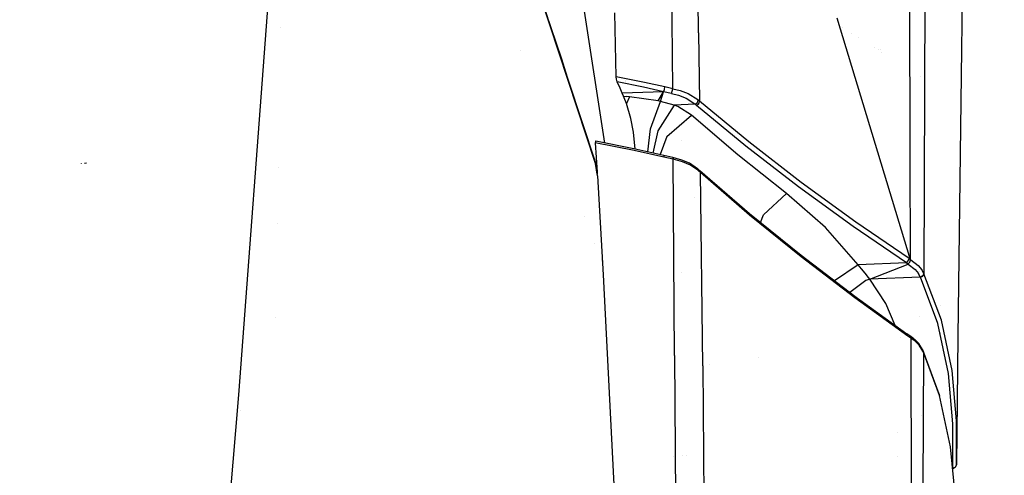
# Model space of a CAD drawing. Units: millimetres. Extents: x -1703 to 8400, y -1568 to 8501.
# Drawn here: x 1050 to 1305, y 2206 to 2324 of the extents above; entities that cross this region are included whole.
import ezdxf

# ---------------------------------------------------------------- set-up
doc = ezdxf.new("R2010")
doc.units = ezdxf.units.MM
doc.layers.add('1', color=7, linetype='CONTINUOUS', true_color=0xffffff)
doc.layers.add('HIDDEN_LINE', color=7, linetype='CONTINUOUS', true_color=0xffffff)
doc.styles.add('blockfont', font='simplex.shx')
doc.dimstyles.get("Standard").update_dxf_attribs({"dimtxt": 0.18, "dimasz": 0.18, "dimexe": 0.18, "dimexo": 0.0625, "dimgap": 0.09, "dimtad": 0, "dimtih": 1, "dimtoh": 1, "dimdec": 4, "dimzin": 0, "dimdsep": 46, "dimtxsty": 'Standard', "dimcen": 0.09, "dimadec": 0, "dimazin": 0, "dimtfac": 1, "dimtdec": 4, "dimtofl": 0, "dimtmove": 0, "dimatfit": 3, "dimfxl": 1, "dimtolj": 1, "dimtzin": 0, "dimarcsym": 0})

# ---------------------------------------------------------------- blocks, each defined once
blk = doc.blocks.new('DimnDraft3D1')
at = {"layer": 'HIDDEN_LINE', "color": 18, "linetype": 'CONTINUOUS'}
for p, q in [((96.875, 8501.389595), (3.125, 8501.389595)), ((3.125, 8501.389595), (3.125, 8476.389595)), ((96.875, 8476.389595), (96.875, 8501.389595)), ((-433.387488, 8251.654227), (-433.387488, 8403.470845)), ((433.387488, 8251.654227), (433.387488, 8403.470845)), ((-433.387488, 8400.295845), (-98.4625, 8400.295845)), ((433.387488, 8400.295845), (98.4625, 8400.295845)), ((3.125, 8324.202095), (3.125, 8299.202095)), ((96.875, 8299.202095), (96.875, 8324.202095)), ((3.125, 8299.202095), (96.875, 8299.202095))]:
    blk.add_line(p, q, dxfattribs=at)
for points in [[(-433.387488, 8400.295845), (-383.387537, 8413.693305), (-383.387439, 8386.898386), (-433.387488, 8400.295845)], [(433.387488, 8400.295845), (383.387537, 8386.898386), (383.387439, 8413.693305), (433.387488, 8400.295845)]]:
    blk.add_solid(points, dxfattribs=at)
at = {"layer": 'HIDDEN_LINE', "color": 18, "linetype": 'CONTINUOUS', "char_height": 50, "attachment_point": 8, "rotation": 90, "line_spacing_factor": 0.903614, "style": 'blockfont'}
for s, insert in [('\\W01.000;34.1 ', (-30.729167, 8400.295845)), ('\\W01.000;867 ', (91.145833, 8400.295845))]:
    blk.add_mtext(s, dxfattribs=dict(at, insert=insert))

msp = doc.modelspace()

# ---------------------------------------------------------------- linework, layer by layer
at = {"layer": '1', "color": 18, "linetype": 'CONTINUOUS'}
for p, q in [((1294.625401, 2371.170729, 1498.390675), (1293.837905, 2316.148251, 1544.900656)), ((1199.10264, 2286.542624, 1745.572686), (1176.622748, 2354.786843, 1747.701645)), ((1176.622748, 2354.786843, 1747.701645), (1199.035525, 2286.707133, 1747.024655)), ((1176.622748, 2354.786843, 1747.701645), (1199.035525, 2286.707133, 1747.024655)), ((1218.899727, 2323.518246, 1712.550044), (1218.738794, 2340.558976, 1699.186683)), ((1218.899727, 2323.518246, 1712.550044), (1218.738794, 2340.558976, 1699.186683)), ((1280.558467, 2288.584441, 1652.563453), (1280.380607, 2336.980075, 1617.261767)), ((1280.558467, 2288.584441, 1652.563453), (1280.380607, 2336.980075, 1617.261767)), ((1190.37056, 2313.602179, 1742.545128), (1183.658823, 2333.414485, 1742.541746)), ((1284.377694, 2333.08503, 1612.675905), (1284.082651, 2257.962912, 1662.78398)), ((1284.377694, 2333.08503, 1612.675905), (1284.082651, 2257.962912, 1662.78398)), ((1114.358068, 2329.164714, 1832.694292), (1106.629491, 2226.590365, 1900.233388)), ((1114.358068, 2329.164714, 1832.694292), (1106.629491, 2226.590365, 1900.233388)), ((1225.754738, 2320.463151, 1708.36556), (1225.61985, 2329.105454, 1701.693534)), ((1225.754738, 2320.463151, 1708.36556), (1225.61985, 2329.105454, 1701.693534)), ((1201.487223, 2291.863558, 1722.339988), (1196.040154, 2327.144831, 1722.339988)), ((1201.487223, 2291.863558, 1722.339988), (1196.040154, 2327.144831, 1722.339988)), ((1204.400897, 2309.037894, 1729.21896), (1204.045296, 2325.602263, 1717.391729)), ((1113.882466, 2322.852488, 1824.3043), (1113.882466, 2322.852488, 1824.3043)), ((1113.882466, 2322.852488, 1824.3043), (1113.882466, 2322.852488, 1824.3043)), ((1219.044566, 2305.943221, 1725.164413), (1218.899727, 2323.518246, 1712.550044)), ((1219.044566, 2305.943221, 1725.164413), (1218.899727, 2323.518246, 1712.550044)), ((1280.656934, 2261.615247, 1667.654514), (1261.635542, 2324.218959, 1651.334405)), ((1280.656934, 2261.615247, 1667.654514), (1261.635542, 2324.218959, 1651.334405)), ((1262.249146, 2322.199449, 1628.630826), (1262.249146, 2322.199449, 1628.630826)), ((1117.558587, 2321.900386, 1825.029191), (1117.558587, 2321.900386, 1825.029191)), ((1117.558587, 2321.900386, 1825.029191), (1117.558587, 2321.900386, 1825.029191)), ((1225.754738, 2320.463151, 1708.36556), (1226.007819, 2302.73363, 1720.859051)), ((1225.754738, 2320.463151, 1708.36556), (1226.007819, 2302.73363, 1720.859051)), ((1262.951764, 2321.740328, 1628.130419), (1262.951764, 2321.740328, 1628.130419)), ((1265.243245, 2320.242976, 1626.49842), (1265.243245, 2320.242976, 1626.49842)), ((1267.191262, 2319.177068, 1625.734775), (1267.191262, 2319.177068, 1625.734775)), ((1267.191262, 2319.177068, 1625.734775), (1267.191262, 2319.177068, 1625.734775)), ((1179.740565, 2315.957395, 1764.397625), (1179.740565, 2315.957395, 1764.397625)), ((1271.243062, 2316.52892, 1622.850919), (1271.243062, 2316.52892, 1622.850919)), ((1271.243062, 2316.52892, 1622.850919), (1271.243062, 2316.52892, 1622.850919)), ((1272.212111, 2316.035011, 1622.318288), (1272.212111, 2316.035011, 1622.318288)), ((1272.212111, 2316.035011, 1622.318288), (1272.212111, 2316.035011, 1622.318288)), ((1272.828014, 2316.026959, 1622.325411), (1272.828014, 2316.026959, 1622.325411)), ((1272.828014, 2316.026959, 1622.325411), (1272.828014, 2316.026959, 1622.325411)), ((1273.05178, 2315.232604, 1621.437761), (1273.05178, 2315.232604, 1621.437761)), ((1273.05178, 2315.232604, 1621.437761), (1273.05178, 2315.232604, 1621.437761)), ((1293.837905, 2316.148251, 1544.900656), (1292.847276, 2241.749257, 1586.11083)), ((1192.500372, 2306.585721, 1742.98556), (1190.37056, 2313.602179, 1742.545128)), ((1280.464941, 2314.032744, 1620.28665), (1280.464941, 2314.032744, 1620.28665)), ((1280.464941, 2314.032744, 1620.28665), (1280.464941, 2314.032744, 1620.28665)), ((1204.475999, 2308.460444, 1729.370117), (1204.400897, 2309.037894, 1729.21896)), ((1211.775064, 2307.532996, 1727.253437), (1204.400897, 2309.037894, 1729.21896)), ((1211.775064, 2307.532996, 1727.253437), (1204.400897, 2309.037894, 1729.21896)), ((1204.717159, 2307.69822, 1729.014635), (1204.475999, 2308.460444, 1729.370117)), ((1205.410838, 2306.12275, 1727.463365), (1204.717159, 2307.69822, 1729.014635)), ((1211.499691, 2306.304187, 1727.195144), (1204.717159, 2307.69822, 1729.014635)), ((1211.499691, 2306.304187, 1727.195144), (1204.717159, 2307.69822, 1729.014635)), ((1206.826254, 2308.161812, 1716.172816), (1206.826254, 2308.161812, 1716.172816)), ((1206.826254, 2308.161812, 1716.172816), (1206.826254, 2308.161812, 1716.172816)), ((1206.860529, 2307.94346, 1716.170451), (1206.860529, 2307.94346, 1716.170451)), ((1206.860529, 2307.94346, 1716.170451), (1206.860529, 2307.94346, 1716.170451)), ((1216.976166, 2306.404322, 1725.778937), (1211.775064, 2307.532996, 1727.253437)), ((1216.976166, 2306.404322, 1725.778937), (1211.775064, 2307.532996, 1727.253437)), ((1283.154364, 2309.19751, 1615.747783), (1283.154364, 2309.19751, 1615.747783)), ((1205.989242, 2304.781646, 1726.119876), (1205.410838, 2306.12275, 1727.463365)), ((1216.684222, 2305.173844, 1725.719333), (1205.989242, 2304.781646, 1726.119876)), ((1216.684222, 2305.173844, 1725.719333), (1205.989242, 2304.781646, 1726.119876)), ((1206.31659, 2304.025382, 1725.328803), (1205.989242, 2304.781646, 1726.119876)), ((1216.684222, 2305.173844, 1725.719333), (1211.499691, 2306.304187, 1727.195144)), ((1216.684222, 2305.173844, 1725.719333), (1211.499691, 2306.304187, 1727.195144)), ((1215.294003, 2302.763194, 1723.185539), (1216.684222, 2305.173844, 1725.719333)), ((1215.294003, 2302.763194, 1723.185539), (1216.684222, 2305.173844, 1725.719333)), ((1215.90209, 2302.658528, 1723.012209), (1216.684222, 2305.173844, 1725.719333)), ((1215.90209, 2302.658528, 1723.012209), (1216.684222, 2305.173844, 1725.719333)), ((1216.684222, 2305.173844, 1725.719333), (1216.88807, 2305.764884, 1725.966215)), ((1216.684222, 2305.173844, 1725.719333), (1216.88807, 2305.764884, 1725.966215)), ((1218.745232, 2304.694623, 1725.086927), (1216.684222, 2305.173844, 1725.719333)), ((1218.745232, 2304.694623, 1725.086927), (1216.684222, 2305.173844, 1725.719333)), ((1216.88807, 2305.764884, 1725.966215), (1216.976166, 2306.404322, 1725.778937)), ((1216.88807, 2305.764884, 1725.966215), (1216.976166, 2306.404322, 1725.778937)), ((1219.044566, 2305.943221, 1725.164413), (1216.976166, 2306.404322, 1725.778937)), ((1219.044566, 2305.943221, 1725.164413), (1216.976166, 2306.404322, 1725.778937)), ((1218.745232, 2304.694623, 1725.086927), (1218.956709, 2305.290192, 1725.349903)), ((1218.745232, 2304.694623, 1725.086927), (1218.956709, 2305.290192, 1725.349903)), ((1218.745232, 2304.694623, 1725.086927), (1220.578432, 2304.238528, 1724.45786)), ((1218.745232, 2304.694623, 1725.086927), (1220.578432, 2304.238528, 1724.45786)), ((1218.956709, 2305.290192, 1725.349903), (1219.044566, 2305.943221, 1725.164413)), ((1218.956709, 2305.290192, 1725.349903), (1219.044566, 2305.943221, 1725.164413)), ((1219.044566, 2305.943221, 1725.164413), (1220.950127, 2305.491179, 1724.532485)), ((1219.044566, 2305.943221, 1725.164413), (1220.950127, 2305.491179, 1724.532485)), ((1220.950127, 2305.491179, 1724.532485), (1223.068833, 2304.736108, 1723.500252)), ((1220.950127, 2305.491179, 1724.532485), (1223.068833, 2304.736108, 1723.500252)), ((1221.146656, 2305.42114, 1634.171847), (1221.146656, 2305.42114, 1634.171847)), ((1221.150945, 2304.815541, 1634.619546), (1221.150945, 2304.815541, 1634.619546)), ((1223.068833, 2304.736108, 1723.500252), (1225.557685, 2303.118438, 1721.358657)), ((1223.068833, 2304.736108, 1723.500252), (1225.557685, 2303.118438, 1721.358657)), ((1206.682563, 2303.148478, 1724.441648), (1206.31659, 2304.025382, 1725.328803)), ((1206.31659, 2304.025382, 1725.328803), (1207.036853, 2303.957194, 1725.200534)), ((1206.31659, 2304.025382, 1725.328803), (1207.036853, 2303.957194, 1725.200534)), ((1207.081437, 2302.078456, 1723.526716), (1206.682563, 2303.148478, 1724.441648)), ((1207.848072, 2303.864688, 1725.037932), (1207.036853, 2303.957194, 1725.200534)), ((1207.848072, 2303.864688, 1725.037932), (1207.036853, 2303.957194, 1725.200534)), ((1207.848072, 2303.864688, 1725.037932), (1207.081437, 2302.078456, 1723.526716)), ((1207.848072, 2303.864688, 1725.037932), (1207.081437, 2302.078456, 1723.526716)), ((1208.211303, 2298.223943, 1721.332908), (1207.081437, 2302.078456, 1723.526716)), ((1207.471649, 2304.050376, 1716.128292), (1207.471649, 2304.050376, 1716.128292)), ((1207.471649, 2304.050376, 1716.128292), (1207.471649, 2304.050376, 1716.128292)), ((1215.294003, 2302.763194, 1723.185539), (1207.848072, 2303.864688, 1725.037932)), ((1215.294003, 2302.763194, 1723.185539), (1207.848072, 2303.864688, 1725.037932)), ((1213.347673, 2295.528382, 1719.346046), (1215.90209, 2302.658528, 1723.012209)), ((1213.347673, 2295.528382, 1719.346046), (1215.90209, 2302.658528, 1723.012209)), ((1215.90209, 2302.658528, 1723.012209), (1215.294003, 2302.763194, 1723.185539)), ((1215.90209, 2302.658528, 1723.012209), (1215.294003, 2302.763194, 1723.185539)), ((1219.420433, 2301.709145, 1721.587896), (1215.90209, 2302.658528, 1723.012209)), ((1219.420433, 2301.709145, 1721.587896), (1215.90209, 2302.658528, 1723.012209)), ((1224.901438, 2301.930159, 1721.404195), (1219.420433, 2301.709145, 1721.587896)), ((1224.901438, 2301.930159, 1721.404195), (1219.420433, 2301.709145, 1721.587896)), ((1220.578432, 2304.238528, 1724.45786), (1222.507596, 2303.530902, 1723.502517)), ((1220.578432, 2304.238528, 1724.45786), (1222.507596, 2303.530902, 1723.502517)), ((1221.156534, 2304.026478, 1635.202874), (1221.156534, 2304.026478, 1635.202874)), ((1222.507596, 2303.530902, 1723.502517), (1224.801064, 2302.015036, 1721.514583)), ((1222.507596, 2303.530902, 1723.502517), (1224.801064, 2302.015036, 1721.514583)), ((1224.901438, 2301.930159, 1721.404195), (1224.801064, 2302.015036, 1721.514583)), ((1224.901438, 2301.930159, 1721.404195), (1224.801064, 2302.015036, 1721.514583)), ((1224.901438, 2301.930159, 1721.404195), (1225.433707, 2302.403897, 1721.521974)), ((1224.901438, 2301.930159, 1721.404195), (1225.433707, 2302.403897, 1721.521974)), ((1225.244403, 2301.635951, 1721.022367), (1224.901438, 2301.930159, 1721.404195)), ((1225.244403, 2301.635951, 1721.022367), (1224.901438, 2301.930159, 1721.404195)), ((1225.244403, 2301.635951, 1721.022367), (1225.779295, 2302.107543, 1721.137166)), ((1225.244403, 2301.635951, 1721.022367), (1225.779295, 2302.107543, 1721.137166)), ((1225.433707, 2302.403897, 1721.521974), (1225.66092, 2303.031415, 1721.245289)), ((1225.433707, 2302.403897, 1721.521974), (1225.66092, 2303.031415, 1721.245289)), ((1225.557685, 2303.118438, 1721.358657), (1225.66092, 2303.031415, 1721.245289)), ((1225.557685, 2303.118438, 1721.358657), (1225.66092, 2303.031415, 1721.245289)), ((1225.66092, 2303.031415, 1721.245289), (1226.007819, 2302.73363, 1720.859051)), ((1225.66092, 2303.031415, 1721.245289), (1226.007819, 2302.73363, 1720.859051)), ((1225.779295, 2302.107543, 1721.137166), (1226.007819, 2302.73363, 1720.859051)), ((1225.779295, 2302.107543, 1721.137166), (1226.007819, 2302.73363, 1720.859051)), ((1238.736272, 2292.139262, 1707.144141), (1226.007819, 2302.73363, 1720.859051)), ((1238.736272, 2292.139262, 1707.144141), (1226.007819, 2302.73363, 1720.859051)), ((1219.420433, 2301.709145, 1721.587896), (1215.200663, 2295.022458, 1718.566656)), ((1219.420433, 2301.709145, 1721.587896), (1215.200663, 2295.022458, 1718.566656)), ((1220.399857, 2301.298112, 1721.013308), (1219.420433, 2301.709145, 1721.587896)), ((1220.399857, 2301.298112, 1721.013308), (1219.420433, 2301.709145, 1721.587896)), ((1223.936081, 2299.055785, 1718.028426), (1220.399857, 2301.298112, 1721.013308)), ((1223.936081, 2299.055785, 1718.028426), (1220.399857, 2301.298112, 1721.013308)), ((1237.993836, 2291.043252, 1707.275391), (1225.244403, 2301.635951, 1721.022367)), ((1237.993836, 2291.043252, 1707.275391), (1225.244403, 2301.635951, 1721.022367)), ((1208.938003, 2294.650525, 1720.518112), (1208.211303, 2298.223943, 1721.332908)), ((1217.540503, 2293.521613, 1716.686845), (1223.936081, 2299.055785, 1718.028426)), ((1217.540503, 2293.521613, 1716.686845), (1223.936081, 2299.055785, 1718.028426)), ((1235.955358, 2288.805455, 1704.767346), (1223.936081, 2299.055785, 1718.028426)), ((1235.955358, 2288.805455, 1704.767346), (1223.936081, 2299.055785, 1718.028426)), ((1209.346323, 2290.261426, 1721.582958), (1208.938003, 2294.650525, 1720.518112)), ((1212.619611, 2289.547413, 1720.769544), (1213.347673, 2295.528382, 1719.346046)), ((1212.619611, 2289.547413, 1720.769544), (1213.347673, 2295.528382, 1719.346046)), ((1215.200663, 2295.022458, 1718.566656), (1213.891782, 2289.269909, 1720.227443)), ((1215.200663, 2295.022458, 1718.566656), (1213.891782, 2289.269909, 1720.227443)), ((1199.029088, 2292.288512, 1742.102504), (1199.007154, 2291.924208, 1742.532611)), ((1209.085941, 2289.890498, 1739.912748), (1199.007154, 2291.924208, 1742.532611)), ((1209.085941, 2289.890498, 1739.912748), (1199.007154, 2291.924208, 1742.532611)), ((1199.007154, 2291.924208, 1742.532611), (1199.491262, 2284.285277, 1747.010469)), ((1199.058533, 2292.342871, 1741.916299), (1199.029088, 2292.288512, 1742.102504)), ((1199.149966, 2292.33858, 1741.492629), (1199.058533, 2292.342871, 1741.916299)), ((1209.020376, 2290.332526, 1739.326954), (1199.149966, 2292.33858, 1741.492629)), ((1217.540503, 2293.521613, 1716.686845), (1215.766591, 2288.860951, 1718.729701)), ((1217.540503, 2293.521613, 1716.686845), (1215.766591, 2288.860951, 1718.729701)), ((1221.237642, 2292.574753, 1643.668745), (1221.237642, 2292.574753, 1643.668745)), ((1252.311707, 2281.604737, 1693.511724), (1238.736272, 2292.139262, 1707.144141)), ((1252.311707, 2281.604737, 1693.511724), (1238.736272, 2292.139262, 1707.144141)), ((1216.7238, 2288.652152, 1737.155795), (1209.020376, 2290.332526, 1739.326954)), ((1216.795206, 2288.207024, 1737.745285), (1209.085941, 2289.890498, 1739.912748)), ((1216.795206, 2288.207024, 1737.745285), (1209.085941, 2289.890498, 1739.912748)), ((1209.386946, 2289.824767, 1721.688897), (1209.386946, 2289.824767, 1721.688897)), ((1212.596184, 2289.354963, 1720.815348), (1212.596184, 2289.354963, 1720.815348)), ((1212.596184, 2289.354963, 1720.815348), (1212.596184, 2289.354963, 1720.815348)), ((1251.591086, 2280.513734, 1693.610549), (1237.993836, 2291.043252, 1707.275391)), ((1251.591086, 2280.513734, 1693.610549), (1237.993836, 2291.043252, 1707.275391)), ((1065.900445, 2286.628455, 1792.479396), (1065.872073, 2286.553115, 1792.378187)), ((1065.900445, 2286.628455, 1792.479396), (1065.872073, 2286.553115, 1792.378187)), ((1067.307591, 2286.656111, 1768.67187), (1066.802144, 2286.569089, 1768.74578)), ((1067.307591, 2286.656111, 1768.67187), (1066.802144, 2286.569089, 1768.74578)), ((1199.544633, 2283.383065, 1747.006279), (1199.035525, 2286.707133, 1747.024655)), ((1199.544633, 2283.383065, 1747.006279), (1199.035525, 2286.707133, 1747.024655)), ((1199.520266, 2283.794983, 1745.668186), (1199.10264, 2286.542624, 1745.572686)), ((1219.112277, 2288.095206, 1736.438155), (1216.7238, 2288.652152, 1737.155795)), ((1216.7238, 2288.652152, 1737.155795), (1216.795206, 2288.207024, 1737.745285)), ((1216.7238, 2288.652152, 1737.155795), (1216.795206, 2288.207024, 1737.745285)), ((1219.181657, 2287.647218, 1737.043381), (1216.795206, 2288.207024, 1737.745285)), ((1219.181657, 2287.647218, 1737.043381), (1216.795206, 2288.207024, 1737.745285)), ((1221.441507, 2287.466496, 1735.367298), (1219.112277, 2288.095206, 1736.438155)), ((1219.112277, 2288.095206, 1736.438155), (1219.181657, 2287.647218, 1737.043381)), ((1219.112277, 2288.095206, 1736.438155), (1219.181657, 2287.647218, 1737.043381)), ((1219.527125, 2236.820191, 1763.692141), (1219.181657, 2287.647218, 1737.043381)), ((1219.527125, 2236.820191, 1763.692141), (1219.181657, 2287.647218, 1737.043381)), ((1221.628547, 2286.977023, 1736.222267), (1219.181657, 2287.647218, 1737.043381)), ((1221.628547, 2286.977023, 1736.222267), (1219.181657, 2287.647218, 1737.043381)), ((1223.409891, 2286.615103, 1734.288692), (1221.441507, 2287.466496, 1735.367298)), ((1223.694086, 2286.10155, 1735.102296), (1221.628547, 2286.977023, 1736.222267)), ((1223.694086, 2286.10155, 1735.102296), (1221.628547, 2286.977023, 1736.222267)), ((1225.465775, 2285.188407, 1733.078122), (1223.409891, 2286.615103, 1734.288692)), ((1248.476863, 2278.780192, 1691.803455), (1235.955358, 2288.805455, 1704.767346)), ((1248.476863, 2278.780192, 1691.803455), (1235.955358, 2288.805455, 1704.767346)), ((1280.656934, 2261.615247, 1667.654514), (1280.558467, 2288.584441, 1652.563453)), ((1280.656934, 2261.615247, 1667.654514), (1280.558467, 2288.584441, 1652.563453)), ((1116.913747, 2285.467476, 1815.428035), (1116.913747, 2285.467476, 1815.428035)), ((1116.913747, 2285.467476, 1815.428035), (1116.913747, 2285.467476, 1815.428035)), ((1199.491262, 2284.285277, 1747.010469), (1199.520266, 2283.794983, 1747.268985)), ((1225.549698, 2284.825534, 1733.435154), (1223.694086, 2286.10155, 1735.102296)), ((1225.549698, 2284.825534, 1733.435154), (1223.694086, 2286.10155, 1735.102296)), ((1225.603223, 2285.08684, 1732.59294), (1225.465775, 2285.188407, 1733.078122)), ((1225.808144, 2284.604043, 1733.146191), (1225.549698, 2284.825534, 1733.435154)), ((1225.808144, 2284.604043, 1733.146191), (1225.549698, 2284.825534, 1733.435154)), ((1226.046801, 2284.692019, 1732.080579), (1225.603223, 2285.08684, 1732.59294)), ((1225.603223, 2285.08684, 1732.59294), (1225.722671, 2284.967393, 1732.79047)), ((1225.603223, 2285.08684, 1732.59294), (1225.722671, 2284.967393, 1732.79047)), ((1225.722671, 2284.967393, 1732.79047), (1225.808144, 2284.604043, 1733.146191)), ((1225.722671, 2284.967393, 1732.79047), (1225.808144, 2284.604043, 1733.146191)), ((1226.253629, 2284.207791, 1732.631445), (1225.808144, 2284.604043, 1733.146191)), ((1226.253629, 2284.207791, 1732.631445), (1225.808144, 2284.604043, 1733.146191)), ((1238.89327, 2273.550957, 1717.994332), (1226.046801, 2284.692019, 1732.080579)), ((1226.253629, 2284.207791, 1732.631445), (1226.046801, 2284.692019, 1732.080579)), ((1226.253629, 2284.207791, 1732.631445), (1226.046801, 2284.692019, 1732.080579)), ((1226.831198, 2234.085053, 1758.301616), (1226.253629, 2284.207791, 1732.631445)), ((1226.831198, 2234.085053, 1758.301616), (1226.253629, 2284.207791, 1732.631445)), ((1238.970637, 2273.178309, 1718.352556), (1226.253629, 2284.207791, 1732.631445)), ((1238.970637, 2273.178309, 1718.352556), (1226.253629, 2284.207791, 1732.631445)), ((1199.544633, 2283.383065, 1747.486176), (1201.062679, 2257.721156, 1761.016846)), ((1266.447663, 2271.33891, 1680.230498), (1252.311707, 2281.604737, 1693.511724)), ((1266.447663, 2271.33891, 1680.230498), (1252.311707, 2281.604737, 1693.511724)), ((1265.748978, 2270.256728, 1680.297732), (1251.591086, 2280.513734, 1693.610549)), ((1265.748978, 2270.256728, 1680.297732), (1251.591086, 2280.513734, 1693.610549)), ((1224.671672, 2277.826877, 1708.863498), (1224.671672, 2277.826877, 1708.863498)), ((1224.671672, 2277.826877, 1708.863498), (1224.671672, 2277.826877, 1708.863498)), ((1242.533326, 2273.24006, 1690.158248), (1248.476863, 2278.780192, 1691.803455)), ((1242.533326, 2273.24006, 1690.158248), (1248.476863, 2278.780192, 1691.803455)), ((1258.57389, 2269.930333, 1680.49407), (1248.476863, 2278.780192, 1691.803455)), ((1258.57389, 2269.930333, 1680.49407), (1248.476863, 2278.780192, 1691.803455)), ((1196.218905, 2272.781663, 1744.641529), (1196.218905, 2272.781663, 1744.641529)), ((1196.218905, 2272.781663, 1744.641529), (1196.218905, 2272.781663, 1744.641529)), ((1252.274156, 2262.712926, 1703.95124), (1238.89327, 2273.550957, 1717.994332)), ((1252.341628, 2262.330264, 1704.312325), (1238.970637, 2273.178309, 1718.352556)), ((1252.341628, 2262.330264, 1704.312325), (1238.970637, 2273.178309, 1718.352556)), ((1241.757686, 2271.230885, 1690.938203), (1242.533326, 2273.24006, 1690.158248)), ((1241.757686, 2271.230885, 1690.938203), (1242.533326, 2273.24006, 1690.158248)), ((1280.227184, 2261.901349, 1668.025136), (1266.447663, 2271.33891, 1680.230498)), ((1280.227184, 2261.901349, 1668.025136), (1266.447663, 2271.33891, 1680.230498)), ((1116.658623, 2271.053217, 1822.177897), (1116.658623, 2271.053217, 1822.177897)), ((1116.658623, 2271.053217, 1822.177897), (1116.658623, 2271.053217, 1822.177897)), ((1267.060757, 2260.332316, 1668.487668), (1258.57389, 2269.930333, 1680.49407)), ((1267.060757, 2260.332316, 1668.487668), (1258.57389, 2269.930333, 1680.49407)), ((1279.548526, 2260.831088, 1668.06376), (1265.748978, 2270.256728, 1680.297732)), ((1279.548526, 2260.831088, 1668.06376), (1265.748978, 2270.256728, 1680.297732)), ((1198.852556, 2265.768236, 1748.478624), (1198.852556, 2265.768236, 1748.478624)), ((1200.516026, 2261.338407, 1742.588065), (1200.516026, 2261.338407, 1742.588065)), ((1200.547745, 2261.253939, 1742.565931), (1200.547745, 2261.253939, 1742.565931)), ((1266.178012, 2252.129763, 1690.241575), (1252.274156, 2262.712926, 1703.95124)), ((1266.235113, 2251.735419, 1690.604925), (1252.341628, 2262.330264, 1704.312325)), ((1266.235113, 2251.735419, 1690.604925), (1252.341628, 2262.330264, 1704.312325)), ((1279.548526, 2260.831088, 1668.06376), (1280.002594, 2261.300057, 1668.228269)), ((1279.548526, 2260.831088, 1668.06376), (1280.002594, 2261.300057, 1668.228269)), ((1279.978991, 2260.54427, 1667.691112), (1280.432701, 2261.013478, 1667.856812)), ((1279.978991, 2260.54427, 1667.691112), (1280.432701, 2261.013478, 1667.856812)), ((1280.002594, 2261.300057, 1668.228269), (1280.227184, 2261.901349, 1668.025136)), ((1280.002594, 2261.300057, 1668.228269), (1280.227184, 2261.901349, 1668.025136)), ((1280.656934, 2261.615247, 1667.654514), (1280.227184, 2261.901349, 1668.025136)), ((1280.656934, 2261.615247, 1667.654514), (1280.227184, 2261.901349, 1668.025136)), ((1280.432701, 2261.013478, 1667.856812), (1280.656934, 2261.615247, 1667.654514)), ((1280.432701, 2261.013478, 1667.856812), (1280.656934, 2261.615247, 1667.654514)), ((1280.715585, 2261.576384, 1667.60397), (1280.656934, 2261.615247, 1667.654514)), ((1280.715585, 2261.576384, 1667.60397), (1280.656934, 2261.615247, 1667.654514)), ((1280.715585, 2261.576384, 1667.60397), (1282.631397, 2260.124654, 1665.66515)), ((1280.715585, 2261.576384, 1667.60397), (1282.631397, 2260.124654, 1665.66515)), ((1267.060757, 2260.332316, 1668.487668), (1260.925715, 2256.127641, 1668.060546)), ((1267.060757, 2260.332316, 1668.487668), (1260.925715, 2256.127641, 1668.060546)), ((1279.548526, 2260.831088, 1668.06376), (1267.060757, 2260.332316, 1668.487668)), ((1279.548526, 2260.831088, 1668.06376), (1267.060757, 2260.332316, 1668.487668)), ((1267.965078, 2259.223908, 1667.099357), (1267.060757, 2260.332316, 1668.487668)), ((1267.965078, 2259.223908, 1667.099357), (1267.060757, 2260.332316, 1668.487668)), ((1268.846631, 2258.158416, 1665.728569), (1267.965078, 2259.223908, 1667.099357)), ((1268.846631, 2258.158416, 1665.728569), (1267.965078, 2259.223908, 1667.099357)), ((1270.056367, 2256.575793, 1663.649559), (1280.037522, 2260.50517, 1667.640328)), ((1270.056367, 2256.575793, 1663.649559), (1280.037522, 2260.50517, 1667.640328)), ((1279.548526, 2260.831088, 1668.06376), (1279.978991, 2260.54427, 1667.691112)), ((1279.548526, 2260.831088, 1668.06376), (1279.978991, 2260.54427, 1667.691112)), ((1280.037522, 2260.50517, 1667.640328), (1279.978991, 2260.54427, 1667.691112)), ((1280.037522, 2260.50517, 1667.640328), (1279.978991, 2260.54427, 1667.691112)), ((1280.037522, 2260.50517, 1667.640328), (1281.832933, 2259.116381, 1665.827751)), ((1280.037522, 2260.50517, 1667.640328), (1281.832933, 2259.116381, 1665.827751)), ((1281.832933, 2259.116381, 1665.827751), (1282.663107, 2258.047312, 1664.435506)), ((1281.832933, 2259.116381, 1665.827751), (1282.663107, 2258.047312, 1664.435506)), ((1282.631397, 2260.124654, 1665.66515), (1283.546925, 2258.98239, 1664.126754)), ((1282.631397, 2260.124654, 1665.66515), (1283.546925, 2258.98239, 1664.126754)), ((1283.054132, 2258.681628, 1574.82755), (1283.054132, 2258.681628, 1574.82755)), ((1283.070303, 2259.57705, 1578.126383), (1283.070303, 2259.57705, 1578.126383)), ((1284.056187, 2258.018702, 1662.85646), (1283.546925, 2258.98239, 1664.126754)), ((1284.056187, 2258.018702, 1662.85646), (1283.546925, 2258.98239, 1664.126754)), ((1201.062679, 2257.721156, 1761.016846), (1204.251647, 2194.436997, 1785.626531)), ((1221.334375, 2258.193979, 1725.331942), (1221.334375, 2258.193979, 1725.331942)), ((1221.334375, 2258.193979, 1725.331942), (1221.334375, 2258.193979, 1725.331942)), ((1269.018292, 2256.210297, 1663.364053), (1264.875786, 2253.120975, 1663.463462)), ((1269.018292, 2256.210297, 1663.364053), (1264.875786, 2253.120975, 1663.463462)), ((1269.705057, 2257.051438, 1664.277077), (1268.846631, 2258.158416, 1665.728569)), ((1269.705057, 2257.051438, 1664.277077), (1268.846631, 2258.158416, 1665.728569)), ((1270.056367, 2256.575793, 1663.649559), (1269.018292, 2256.210297, 1663.364053)), ((1270.056367, 2256.575793, 1663.649559), (1269.018292, 2256.210297, 1663.364053)), ((1270.056367, 2256.575793, 1663.649559), (1269.705057, 2257.051438, 1664.277077)), ((1270.056367, 2256.575793, 1663.649559), (1269.705057, 2257.051438, 1664.277077)), ((1283.1496, 2257.112712, 1663.222551), (1270.056367, 2256.575793, 1663.649559)), ((1283.1496, 2257.112712, 1663.222551), (1270.056367, 2256.575793, 1663.649559)), ((1274.19734, 2250.240058, 1655.301332), (1270.056367, 2256.575793, 1663.649559)), ((1274.19734, 2250.240058, 1655.301332), (1270.056367, 2256.575793, 1663.649559)), ((1283.1496, 2257.112712, 1663.222551), (1282.663107, 2258.047312, 1664.435506)), ((1283.1496, 2257.112712, 1663.222551), (1282.663107, 2258.047312, 1664.435506)), ((1283.037692, 2257.327697, 1575.429277), (1283.037692, 2257.327697, 1575.429277)), ((1283.041264, 2257.230809, 1579.223005), (1283.041264, 2257.230809, 1579.223005)), ((1283.042208, 2257.307094, 1579.18735), (1283.042208, 2257.307094, 1579.18735)), ((1283.043961, 2257.843967, 1575.199831), (1283.043961, 2257.843967, 1575.199831)), ((1283.04882, 2257.841373, 1578.937631), (1283.04882, 2257.841373, 1578.937631)), ((1283.775449, 2257.453412, 1663.189054), (1283.1496, 2257.112712, 1663.222551)), ((1283.775449, 2257.453412, 1663.189054), (1283.1496, 2257.112712, 1663.222551)), ((1283.175945, 2257.057399, 1663.150668), (1283.1496, 2257.112712, 1663.222551)), ((1283.175945, 2257.057399, 1663.150668), (1283.1496, 2257.112712, 1663.222551)), ((1283.175945, 2257.057399, 1663.150668), (1283.801794, 2257.39786, 1663.116813)), ((1283.175945, 2257.057399, 1663.150668), (1283.801794, 2257.39786, 1663.116813)), ((1287.680626, 2245.072335, 1647.595644), (1283.175945, 2257.057399, 1663.150668)), ((1287.680626, 2245.072335, 1647.595644), (1283.175945, 2257.057399, 1663.150668)), ((1283.516711, 2257.591557, 1579.603509), (1283.516711, 2257.591557, 1579.603509)), ((1283.516711, 2257.591557, 1579.603509), (1283.516711, 2257.591557, 1579.603509)), ((1284.056187, 2258.018702, 1662.85646), (1283.775449, 2257.453412, 1663.189054)), ((1284.056187, 2258.018702, 1662.85646), (1283.775449, 2257.453412, 1663.189054)), ((1283.801794, 2257.39786, 1663.116813), (1284.082651, 2257.962912, 1662.78398)), ((1283.801794, 2257.39786, 1663.116813), (1284.082651, 2257.962912, 1662.78398)), ((1284.082651, 2257.962912, 1662.78398), (1284.056187, 2258.018702, 1662.85646)), ((1284.082651, 2257.962912, 1662.78398), (1284.056187, 2258.018702, 1662.85646)), ((1288.612127, 2245.927304, 1647.144318), (1284.082651, 2257.962912, 1662.78398)), ((1288.612127, 2245.927304, 1647.144318), (1284.082651, 2257.962912, 1662.78398)), ((1265.942964, 2252.308674, 1689.788833), (1279.652357, 2242.440909, 1676.988125)), ((1279.955626, 2241.829365, 1677.791715), (1266.235113, 2251.735419, 1690.604925)), ((1279.955626, 2241.829365, 1677.791715), (1266.235113, 2251.735419, 1690.604925)), ((1276.655239, 2244.598178, 1647.895837), (1274.19734, 2250.240058, 1655.301332)), ((1276.655239, 2244.598178, 1647.895837), (1274.19734, 2250.240058, 1655.301332)), ((1288.472103, 2249.842878, 1584.559254), (1288.472103, 2249.842878, 1584.559254)), ((1116.271878, 2246.680862, 1828.988565), (1116.271878, 2246.680862, 1828.988565)), ((1116.271878, 2246.680862, 1828.988565), (1116.271878, 2246.680862, 1828.988565)), ((1282.913394, 2246.899466, 1584.051828), (1282.913394, 2246.899466, 1584.051828)), ((1291.375637, 2232.952803, 1630.281687), (1288.612127, 2245.927304, 1647.144318)), ((1291.375637, 2232.952803, 1630.281687), (1288.612127, 2245.927304, 1647.144318)), ((1276.900547, 2244.035097, 1647.15674), (1276.900547, 2244.035097, 1647.15674)), ((1276.900547, 2244.035097, 1647.15674), (1276.900547, 2244.035097, 1647.15674)), ((1287.477723, 2245.612176, 1585.442597), (1287.477723, 2245.612176, 1585.442597)), ((1287.477723, 2245.612176, 1585.442597), (1287.477723, 2245.612176, 1585.442597)), ((1290.432215, 2232.135981, 1630.806088), (1287.680626, 2245.072335, 1647.595644)), ((1290.432215, 2232.135981, 1630.806088), (1287.680626, 2245.072335, 1647.595644)), ((1277.986533, 2241.542317, 1643.884734), (1277.986533, 2241.542317, 1643.884734)), ((1277.986533, 2241.542317, 1643.884734), (1277.986533, 2241.542317, 1643.884734)), ((1280.419707, 2241.901129, 1676.288724), (1279.652357, 2242.440909, 1676.988125)), ((1279.652357, 2242.440909, 1676.988125), (1279.908776, 2242.236108, 1677.427173)), ((1279.652357, 2242.440909, 1676.988125), (1279.908776, 2242.236108, 1677.427173)), ((1279.908776, 2242.236108, 1677.427173), (1279.955626, 2241.829365, 1677.791715)), ((1279.908776, 2242.236108, 1677.427173), (1279.955626, 2241.829365, 1677.791715)), ((1280.721307, 2241.289586, 1677.095771), (1279.955626, 2241.829365, 1677.791715)), ((1280.721307, 2241.289586, 1677.095771), (1279.955626, 2241.829365, 1677.791715)), ((1281.509757, 2241.089314, 1675.239205), (1280.419707, 2241.901129, 1676.288724)), ((1280.675888, 2241.696805, 1676.729679), (1280.419707, 2241.901129, 1676.288724)), ((1280.675888, 2241.696805, 1676.729679), (1280.419707, 2241.901129, 1676.288724)), ((1280.675888, 2241.696805, 1676.729679), (1280.721307, 2241.289586, 1677.095771)), ((1280.675888, 2241.696805, 1676.729679), (1280.721307, 2241.289586, 1677.095771)), ((1281.834841, 2240.474194, 1676.029205), (1280.721307, 2241.289586, 1677.095771)), ((1281.834841, 2240.474194, 1676.029205), (1280.721307, 2241.289586, 1677.095771)), ((1280.721307, 2241.289586, 1677.095771), (1280.821443, 2142.616004, 1705.22964)), ((1280.721307, 2241.289586, 1677.095771), (1280.821443, 2142.616004, 1705.22964)), ((1281.509757, 2241.089314, 1675.239205), (1281.782746, 2240.878314, 1675.664067)), ((1282.81343, 2239.872664, 1674.334288), (1281.782746, 2240.878314, 1675.664067)), ((1288.382456, 2242.466678, 1587.975786), (1288.382456, 2242.466678, 1587.975786)), ((1292.847276, 2241.749257, 1586.11083), (1292.481542, 2208.420485, 1598.396063)), ((1282.886147, 2239.476174, 1674.689293), (1281.834841, 2240.474194, 1676.029205)), ((1282.886147, 2239.476174, 1674.689293), (1281.834841, 2240.474194, 1676.029205)), ((1283.74064, 2238.347501, 1672.31977), (1282.81343, 2239.872664, 1674.334288)), ((1283.836007, 2237.956494, 1672.655702), (1282.886147, 2239.476174, 1674.689293)), ((1283.836007, 2237.956494, 1672.655702), (1282.886147, 2239.476174, 1674.689293)), ((1283.885002, 2238.031596, 1671.90814), (1283.74064, 2238.347501, 1672.31977)), ((1283.74064, 2238.347501, 1672.31977), (1283.836007, 2237.956494, 1672.655702)), ((1283.74064, 2238.347501, 1672.31977), (1283.836007, 2237.956494, 1672.655702)), ((1219.512314, 2236.779096, 1730.288382), (1219.512314, 2236.779096, 1730.288382)), ((1219.512314, 2236.779096, 1730.288382), (1219.512314, 2236.779096, 1730.288382)), ((1219.526063, 2236.732953, 1730.288361), (1219.526063, 2236.732953, 1730.288361)), ((1219.526063, 2236.732953, 1730.288361), (1219.526063, 2236.732953, 1730.288361)), ((1219.527125, 2236.820191, 1763.692141), (1219.861865, 2183.240861, 1783.072472)), ((1219.527125, 2236.820191, 1763.692141), (1219.861865, 2183.240861, 1783.072472)), ((1219.527705, 2236.727443, 1730.288359), (1219.527705, 2236.727443, 1730.288359)), ((1219.527705, 2236.727443, 1730.288359), (1219.527705, 2236.727443, 1730.288359)), ((1241.362605, 2236.203396, 1705.298104), (1241.362605, 2236.203396, 1705.298104)), ((1241.362605, 2236.203396, 1705.298104), (1241.362605, 2236.203396, 1705.298104)), ((1283.981204, 2237.640589, 1672.243118), (1283.810616, 2202.653617, 1685.188174)), ((1283.981204, 2237.640589, 1672.243118), (1283.810616, 2202.653617, 1685.188174)), ((1283.981204, 2237.640589, 1672.243118), (1283.836007, 2237.956494, 1672.655702)), ((1283.981204, 2237.640589, 1672.243118), (1283.836007, 2237.956494, 1672.655702)), ((1288.003683, 2226.795405, 1657.313704), (1283.885002, 2238.031596, 1671.90814)), ((1283.885002, 2238.031596, 1671.90814), (1283.981204, 2237.640589, 1672.243118)), ((1283.885002, 2238.031596, 1671.90814), (1283.981204, 2237.640589, 1672.243118)), ((1288.107991, 2226.404399, 1657.638311), (1283.981204, 2237.640589, 1672.243118)), ((1288.107991, 2226.404399, 1657.638311), (1283.981204, 2237.640589, 1672.243118)), ((1226.831198, 2234.085053, 1758.301616), (1227.303505, 2181.402177, 1776.936889)), ((1226.831198, 2234.085053, 1758.301616), (1227.303505, 2181.402177, 1776.936889)), ((1228.567616, 2234.338183, 1725.528654), (1228.567616, 2234.338183, 1725.528654)), ((1228.567616, 2234.338183, 1725.528654), (1228.567616, 2234.338183, 1725.528654)), ((1292.517066, 2219.87626, 1613.286376), (1291.375637, 2232.952803, 1630.281687)), ((1292.517066, 2219.87626, 1613.286376), (1291.375637, 2232.952803, 1630.281687)), ((1291.56971, 2219.085425, 1613.869905), (1290.432215, 2232.135981, 1630.806088)), ((1291.56971, 2219.085425, 1613.869905), (1290.432215, 2232.135981, 1630.806088)), ((1106.629491, 2226.590365, 1900.233388), (1097.181678, 2112.925261, 1939.55566)), ((1106.629491, 2226.590365, 1900.233388), (1097.181678, 2112.925261, 1939.55566)), ((1288.003683, 2226.795405, 1657.313704), (1288.107991, 2226.404399, 1657.638311)), ((1290.985823, 2213.107079, 1640.354753), (1288.107991, 2226.404399, 1657.638311)), ((1107.222251, 2222.655723, 1885.243535), (1107.222251, 2222.655723, 1885.243535)), ((1107.222251, 2222.655723, 1885.243535), (1107.222251, 2222.655723, 1885.243535)), ((1219.519335, 2222.474913, 1730.086576), (1219.519335, 2222.474913, 1730.086576)), ((1219.519335, 2222.474913, 1730.086576), (1219.519335, 2222.474913, 1730.086576)), ((1219.616733, 2222.47743, 1730.081437), (1219.616733, 2222.47743, 1730.081437)), ((1219.616733, 2222.47743, 1730.081437), (1219.616733, 2222.47743, 1730.081437)), ((1226.938632, 2222.101441, 1728.946487), (1226.938632, 2222.101441, 1728.946487)), ((1226.938632, 2222.101441, 1728.946487), (1226.938632, 2222.101441, 1728.946487)), ((1283.341914, 2221.322486, 1617.558125), (1283.341914, 2221.322486, 1617.558125)), ((1283.341914, 2221.322486, 1617.558125), (1283.341914, 2221.322486, 1617.558125)), ((1291.534185, 2207.644671, 1599.022269), (1291.56971, 2219.085425, 1613.869905)), ((1291.534185, 2207.644671, 1599.022269), (1291.56971, 2219.085425, 1613.869905)), ((1292.481542, 2208.420485, 1598.396063), (1292.517066, 2219.87626, 1613.286376)), ((1292.481542, 2208.420485, 1598.396063), (1292.517066, 2219.87626, 1613.286376)), ((1277.350578, 2216.742227, 1680.625612), (1277.350578, 2216.742227, 1680.625612)), ((1292.248487, 2199.733943, 1622.971654), (1290.985823, 2213.107079, 1640.354753)), ((1219.208696, 2210.674131, 1714.499396), (1219.208696, 2210.674131, 1714.499396)), ((1219.208696, 2210.674131, 1714.499396), (1219.208696, 2210.674131, 1714.499396)), ((1221.573254, 2210.772896, 1714.424583), (1221.573254, 2210.772896, 1714.424583)), ((1221.573254, 2210.772896, 1714.424583), (1221.573254, 2210.772896, 1714.424583)), ((1222.593537, 2210.815512, 1714.392302), (1222.593537, 2210.815512, 1714.392302)), ((1222.593537, 2210.815512, 1714.392302), (1222.593537, 2210.815512, 1714.392302)), ((1227.038147, 2211.001158, 1714.251677), (1227.038147, 2211.001158, 1714.251677)), ((1227.038147, 2211.001158, 1714.251677), (1227.038147, 2211.001158, 1714.251677)), ((1277.351611, 2210.564487, 1683.242231), (1277.351611, 2210.564487, 1683.242231)), ((1291.501838, 2207.641861, 1599.021394), (1291.534185, 2207.644671, 1599.022269)), ((1291.501838, 2207.641861, 1599.021394), (1291.534185, 2207.644671, 1599.022269)), ((1291.534185, 2207.644671, 1599.022269), (1292.135358, 2207.827538, 1598.863363)), ((1291.534185, 2207.644671, 1599.022269), (1292.135358, 2207.827538, 1598.863363)), ((1291.567802, 2207.440346, 1598.43564), (1291.534185, 2207.644671, 1599.022269)), ((1291.567802, 2207.440346, 1598.43564), (1291.534185, 2207.644671, 1599.022269)), ((1292.206287, 2207.74743, 1598.43564), (1291.567922, 2207.440108, 1598.431706)), ((1292.135358, 2207.827538, 1598.863363), (1292.206407, 2207.87999, 1598.820686)), ((1292.135358, 2207.827538, 1598.863363), (1292.206407, 2207.87999, 1598.820686)), ((1292.206287, 2207.74743, 1598.43564), (1292.481542, 2208.420485, 1598.396063)), ((1292.481542, 2208.420485, 1598.396063), (1292.206407, 2207.87999, 1598.820686)), ((1292.481542, 2208.420485, 1598.396063), (1292.206407, 2207.87999, 1598.820686)), ((1291.521269, 2207.436056, 1598.430441), (1291.567922, 2207.440108, 1598.431706)), ((1291.567802, 2207.440346, 1598.43564), (1291.567922, 2207.440108, 1598.431706)), ((1291.567802, 2207.440346, 1598.43564), (1291.567922, 2207.440108, 1598.431706))]:
    msp.add_line(p, q, dxfattribs=at)

# ---------------------------------------------------------------- dimensions: what is measured, and where the dimension line sits
at = {"layer": 'HIDDEN_LINE', "color": 18, "linetype": 'CONTINUOUS', "lineweight": -3}
dim = msp.add_linear_dim(base=(8400.295845, -433.387488), p1=(8324.202095, -3.125), p2=(8251.654227, 433.387488), angle=90, text='\\C18 <> ', dimstyle='Standard', override={"dimtxt": 50, "dimasz": 50, "dimexe": 3.175, "dimexo": 1.5875, "dimgap": 25, "dimtoh": 0, "dimdec": 1, "dimzin": 8, "dimpost": '\\X', "dimtxsty": 'blockfont', "dimsah": 1, "dimclrd": 18, "dimclre": 18, "dimclrt": 18, "dimtm": -0.002, "dimtdec": 1, "dimtofl": 1, "dimtmove": 0}, dxfattribs=at)
dim.commit()
dim.dimension.update_dxf_attribs({"geometry": 'DimnDraft3D1', "text_midpoint": (8400.295845, 96.875), "dimtype": 160})

doc.saveas('drawing.dxf')
